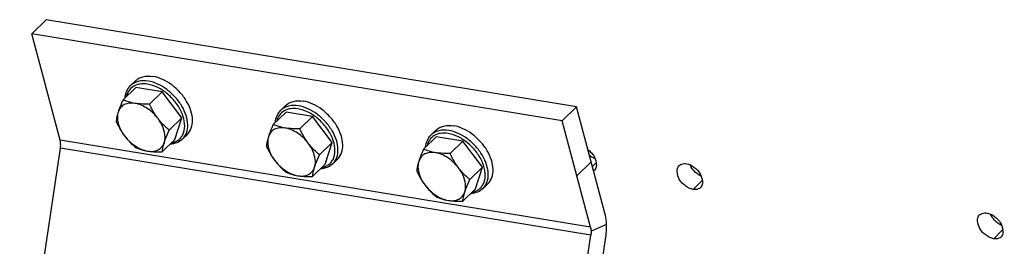
# Model space of a CAD drawing. Units: millimetres. Extents: x 0 to 594, y 0 to 420.
# Drawn here: x 252 to 275, y 52 to 57 of the extents above; entities that cross this region are included whole.
import ezdxf

# ---------------------------------------------------------------- set-up
doc = ezdxf.new("R2010")
doc.units = ezdxf.units.MM
doc.header["$LTSCALE"] = 32.67
doc.layers.get('0').update_dxf_attribs({"linetype": 'CONTINUOUS'})
doc.layers.add('SOLIDES', color=7, linetype='CONTINUOUS')

msp = doc.modelspace()

# ---------------------------------------------------------------- linework, layer by layer
at = {"color": 7, "linetype": 'CONTINUOUS'}
for p, q in [((254.985641, 55.474241), (255.095371, 55.580797)), ((255.103437, 55.430725), (254.81433, 55.14998)), ((255.708362, 55.331518), (255.103437, 55.430725)), ((255.708362, 55.331518), (255.419255, 55.050773)), ((256.155291, 54.7386), (255.708362, 55.331518)), ((258.411013, 54.912484), (258.520742, 55.019039)), ((258.528809, 54.868967), (258.239701, 54.588222)), ((259.133734, 54.76976), (258.528809, 54.868967)), ((259.133734, 54.76976), (258.844626, 54.489015)), ((259.580662, 54.176843), (259.133734, 54.76976)), ((256.155291, 54.7386), (255.866184, 54.457855)), ((255.997295, 54.244889), (256.155291, 54.7386)), ((256.169956, 54.254651), (256.279685, 54.361207)), ((261.836384, 54.350727), (261.946114, 54.457282)), ((255.997295, 54.244889), (255.708188, 53.964144)), ((259.580662, 54.176843), (259.291555, 53.896098)), ((259.422667, 53.683132), (259.580662, 54.176843)), ((261.95418, 54.30721), (261.665073, 54.026465)), ((262.559105, 54.208003), (261.95418, 54.30721)), ((262.559105, 54.208003), (262.269998, 53.927258)), ((263.006034, 53.615086), (262.559105, 54.208003)), ((259.422667, 53.683132), (259.133559, 53.402387)), ((259.595327, 53.692894), (259.705057, 53.79945)), ((263.006034, 53.615086), (262.716927, 53.334341)), ((262.848038, 53.121375), (263.006034, 53.615086)), ((263.020699, 53.131137), (263.130428, 53.237692)), ((262.848038, 53.121375), (262.558931, 52.84063))]:
    msp.add_line(p, q, dxfattribs=at)
for points, knots in [([(255.095365, 55.580789), (255.118905, 55.603648), (255.173927, 55.643703), (255.30908, 55.69451), (255.423572, 55.693796), (255.498611, 55.681489)], [0, 0, 0, 0, 0.229360726, 0.468482883, 1, 1, 1, 1]), ([(256.279692, 54.361215), (256.319879, 54.400241), (256.384544, 54.505031), (256.408375, 54.697085), (256.36748, 54.908573), (256.267587, 55.123509), (256.11774, 55.324694), (255.930622, 55.49523), (255.722421, 55.620524), (255.57201, 55.669452), (255.498611, 55.681489)], [0, 0, 0, 0, 0.094193737, 0.198757006, 0.318424941, 0.451937009, 0.594059238, 0.737564825, 0.874932547, 1, 1, 1, 1]), ([(254.861189, 55.195796), (254.865849, 55.248724), (254.889708, 55.351437), (254.949628, 55.439269), (254.985641, 55.474241)], [0, 0, 0, 0, 0.514190185, 1, 1, 1, 1]), ([(254.81433, 55.14998), (254.803252, 55.125607), (254.76276, 55.0345), (254.725714, 54.941672), (254.70348, 54.872193)], [0, 0, 0, 0, 0.268467277, 1, 1, 1, 1]), ([(255.08494, 55.069445), (255.041941, 55.076497), (254.958266, 55.080369), (254.841152, 55.047575), (254.750136, 54.975444), (254.714893, 54.907858), (254.70348, 54.872193)], [0, 0, 0, 0, 0.278418253, 0.527266047, 0.760733677, 1, 1, 1, 1]), ([(255.08494, 55.069445), (255.036225, 55.077434), (254.943956, 55.098515), (254.855444, 55.131823), (254.81433, 55.14998)], [0, 0, 0, 0, 0.523440011, 1, 1, 1, 1]), ([(255.610867, 54.723383), (255.543453, 54.812818), (255.386112, 54.962603), (255.184997, 55.053036), (255.08494, 55.069445)], [0, 0, 0, 0, 0.524846139, 1, 1, 1, 1]), ([(255.419255, 55.050773), (255.390111, 55.050119), (255.278468, 55.049187), (255.16639, 55.056088), (255.08494, 55.069445)], [0, 0, 0, 0, 0.261006618, 1, 1, 1, 1]), ([(255.610867, 54.723383), (255.591895, 54.748552), (255.518984, 54.852145), (255.45921, 54.964499), (255.419255, 55.050773)], [0, 0, 0, 0, 0.248972818, 1, 1, 1, 1]), ([(258.520736, 55.019031), (258.544276, 55.041891), (258.599299, 55.081946), (258.734452, 55.132753), (258.848943, 55.132039), (258.923982, 55.119732)], [0, 0, 0, 0, 0.229360726, 0.468482883, 1, 1, 1, 1]), ([(259.705063, 53.799458), (259.745251, 53.838484), (259.809915, 53.943274), (259.833746, 54.135328), (259.792851, 54.346816), (259.692958, 54.561752), (259.543111, 54.762936), (259.355994, 54.933473), (259.147792, 55.058767), (258.997381, 55.107695), (258.923982, 55.119732)], [0, 0, 0, 0, 0.094193737, 0.198757006, 0.318424941, 0.451937009, 0.594059238, 0.737564825, 0.874932547, 1, 1, 1, 1]), ([(254.70348, 54.872193), (254.697076, 54.852182), (254.676058, 54.7815), (254.661759, 54.708724), (254.656334, 54.656269)], [0, 0, 0, 0, 0.284910597, 1, 1, 1, 1]), ([(254.70348, 54.872193), (254.690913, 54.832922), (254.676785, 54.719116), (254.721992, 54.526838), (254.799244, 54.39349), (254.847946, 54.328879)], [0, 0, 0, 0, 0.213229387, 0.581583438, 1, 1, 1, 1]), ([(258.286561, 54.634038), (258.291221, 54.686967), (258.31508, 54.789679), (258.374999, 54.877511), (258.411013, 54.912484)], [0, 0, 0, 0, 0.514190185, 1, 1, 1, 1]), ([(254.656334, 54.656269), (254.669673, 54.627468), (254.724899, 54.513618), (254.790866, 54.404605), (254.847946, 54.328879)], [0, 0, 0, 0, 0.250771938, 1, 1, 1, 1]), ([(255.755334, 54.180069), (255.767901, 54.21934), (255.782028, 54.333146), (255.736821, 54.525424), (255.65957, 54.658772), (255.610867, 54.723383)], [0, 0, 0, 0, 0.213229387, 0.581583438, 1, 1, 1, 1]), ([(255.866184, 54.457855), (255.843069, 54.477362), (255.750742, 54.558486), (255.666652, 54.649376), (255.610867, 54.723383)], [0, 0, 0, 0, 0.246056603, 1, 1, 1, 1]), ([(258.239701, 54.588222), (258.228624, 54.56385), (258.188131, 54.472742), (258.151086, 54.379915), (258.128851, 54.310436)], [0, 0, 0, 0, 0.268467277, 1, 1, 1, 1]), ([(258.510312, 54.507688), (258.461597, 54.515677), (258.369328, 54.536758), (258.280816, 54.570066), (258.239701, 54.588222)], [0, 0, 0, 0, 0.523440011, 1, 1, 1, 1]), ([(261.946108, 54.457274), (261.969648, 54.480134), (262.02467, 54.520189), (262.159823, 54.570996), (262.274315, 54.570281), (262.349353, 54.557975)], [0, 0, 0, 0, 0.229360726, 0.468482883, 1, 1, 1, 1]), ([(263.130434, 53.2377), (263.170622, 53.276727), (263.235287, 53.381517), (263.259118, 53.573571), (263.218222, 53.785059), (263.11833, 53.999995), (262.968483, 54.201179), (262.781365, 54.371716), (262.573164, 54.49701), (262.422753, 54.545938), (262.349353, 54.557975)], [0, 0, 0, 0, 0.094193737, 0.198757006, 0.318424941, 0.451937009, 0.594059238, 0.737564825, 0.874932547, 1, 1, 1, 1]), ([(254.847946, 54.328879), (254.866766, 54.303912), (254.943944, 54.208107), (255.033196, 54.122481), (255.103263, 54.063351)], [0, 0, 0, 0, 0.254295577, 1, 1, 1, 1]), ([(254.847946, 54.328879), (254.915361, 54.239444), (255.072701, 54.089659), (255.273817, 53.999226), (255.373873, 53.982817)], [0, 0, 0, 0, 0.524846139, 1, 1, 1, 1]), ([(255.755334, 54.180069), (255.762286, 54.201793), (255.794887, 54.296077), (255.834355, 54.387828), (255.866184, 54.457855)], [0, 0, 0, 0, 0.228711804, 1, 1, 1, 1]), ([(258.510312, 54.507688), (258.467312, 54.51474), (258.383638, 54.518612), (258.266523, 54.485818), (258.175507, 54.413687), (258.140265, 54.346101), (258.128851, 54.310436)], [0, 0, 0, 0, 0.278418253, 0.527266047, 0.760733677, 1, 1, 1, 1]), ([(259.036239, 54.161626), (258.968825, 54.251061), (258.811484, 54.400846), (258.610368, 54.491279), (258.510312, 54.507688)], [0, 0, 0, 0, 0.524846139, 1, 1, 1, 1]), ([(258.844626, 54.489015), (258.815482, 54.488362), (258.703839, 54.48743), (258.591762, 54.49433), (258.510312, 54.507688)], [0, 0, 0, 0, 0.261006618, 1, 1, 1, 1]), ([(259.036239, 54.161626), (259.017267, 54.186795), (258.944356, 54.290388), (258.884582, 54.402742), (258.844626, 54.489015)], [0, 0, 0, 0, 0.248972818, 1, 1, 1, 1]), ([(261.711932, 54.072281), (261.716592, 54.125209), (261.740451, 54.227922), (261.80037, 54.315754), (261.836384, 54.350727)], [0, 0, 0, 0, 0.514190185, 1, 1, 1, 1]), ([(255.373873, 53.982817), (255.416873, 53.975765), (255.500548, 53.971893), (255.617662, 54.004687), (255.708678, 54.076818), (255.74392, 54.144404), (255.755334, 54.180069)], [0, 0, 0, 0, 0.278418252, 0.527266046, 0.760733677, 1, 1, 1, 1]), ([(255.708188, 53.964144), (255.709842, 53.98014), (255.719373, 54.053296), (255.737758, 54.125148), (255.755334, 54.180069)], [0, 0, 0, 0, 0.218056601, 1, 1, 1, 1]), ([(256.169956, 54.254651), (256.133929, 54.219666), (256.044339, 54.162334), (255.940928, 54.141511), (255.887866, 54.138415)], [0, 0, 0, 0, 0.485806317, 1, 1, 1, 1]), ([(258.128851, 54.310436), (258.122447, 54.290425), (258.10143, 54.219742), (258.087131, 54.146967), (258.081706, 54.094512)], [0, 0, 0, 0, 0.284910597, 1, 1, 1, 1]), ([(258.081706, 54.094512), (258.095044, 54.06571), (258.15027, 53.951861), (258.216237, 53.842848), (258.273318, 53.767122)], [0, 0, 0, 0, 0.250771938, 1, 1, 1, 1]), ([(258.128851, 54.310436), (258.116284, 54.271165), (258.102157, 54.157359), (258.147364, 53.965081), (258.224615, 53.831733), (258.273318, 53.767122)], [0, 0, 0, 0, 0.213229387, 0.581583438, 1, 1, 1, 1]), ([(259.180705, 53.618312), (259.193273, 53.657583), (259.2074, 53.771388), (259.162193, 53.963667), (259.084941, 54.097015), (259.036239, 54.161626)], [0, 0, 0, 0, 0.213229387, 0.581583438, 1, 1, 1, 1]), ([(259.291555, 53.896098), (259.26844, 53.915605), (259.176114, 53.996728), (259.092024, 54.087618), (259.036239, 54.161626)], [0, 0, 0, 0, 0.246056603, 1, 1, 1, 1]), ([(255.103263, 54.063351), (255.144377, 54.045195), (255.23289, 54.011887), (255.325158, 53.990806), (255.373873, 53.982817)], [0, 0, 0, 0, 0.476560518, 1, 1, 1, 1]), ([(255.373873, 53.982817), (255.400047, 53.978524), (255.510893, 53.964068), (255.623021, 53.962235), (255.708188, 53.964144)], [0, 0, 0, 0, 0.237428291, 1, 1, 1, 1]), ([(259.180705, 53.618312), (259.187657, 53.640036), (259.220258, 53.73432), (259.259726, 53.826071), (259.291555, 53.896098)], [0, 0, 0, 0, 0.228711804, 1, 1, 1, 1]), ([(261.665073, 54.026465), (261.653995, 54.002093), (261.613503, 53.910985), (261.576457, 53.818158), (261.554223, 53.748679)], [0, 0, 0, 0, 0.268467277, 1, 1, 1, 1]), ([(261.935683, 53.945931), (261.892684, 53.952983), (261.809009, 53.956854), (261.691895, 53.924061), (261.600879, 53.851929), (261.565636, 53.784344), (261.554223, 53.748679)], [0, 0, 0, 0, 0.278418253, 0.527266047, 0.760733677, 1, 1, 1, 1]), ([(261.935683, 53.945931), (261.886968, 53.95392), (261.794699, 53.975001), (261.706187, 54.008309), (261.665073, 54.026465)], [0, 0, 0, 0, 0.523440011, 1, 1, 1, 1]), ([(262.46161, 53.599869), (262.394196, 53.689303), (262.236855, 53.839088), (262.035739, 53.929522), (261.935683, 53.945931)], [0, 0, 0, 0, 0.524846139, 1, 1, 1, 1]), ([(262.269998, 53.927258), (262.240853, 53.926605), (262.129211, 53.925673), (262.017133, 53.932573), (261.935683, 53.945931)], [0, 0, 0, 0, 0.261006618, 1, 1, 1, 1]), ([(262.46161, 53.599869), (262.442638, 53.625038), (262.369727, 53.728631), (262.309953, 53.840984), (262.269998, 53.927258)], [0, 0, 0, 0, 0.248972818, 1, 1, 1, 1]), ([(258.273318, 53.767122), (258.292137, 53.742155), (258.369316, 53.64635), (258.458567, 53.560724), (258.528634, 53.501594)], [0, 0, 0, 0, 0.254295577, 1, 1, 1, 1]), ([(258.273318, 53.767122), (258.340732, 53.677687), (258.498073, 53.527902), (258.699189, 53.437469), (258.799245, 53.42106)], [0, 0, 0, 0, 0.524846139, 1, 1, 1, 1]), ([(259.595327, 53.692894), (259.559301, 53.657909), (259.46971, 53.600577), (259.3663, 53.579754), (259.313238, 53.576658)], [0, 0, 0, 0, 0.485806317, 1, 1, 1, 1]), ([(261.554223, 53.748679), (261.547819, 53.728668), (261.526801, 53.657985), (261.512502, 53.58521), (261.507077, 53.532755)], [0, 0, 0, 0, 0.284910597, 1, 1, 1, 1]), ([(261.554223, 53.748679), (261.541655, 53.709408), (261.527528, 53.595602), (261.572735, 53.403324), (261.649987, 53.269976), (261.698689, 53.205365)], [0, 0, 0, 0, 0.213229387, 0.581583438, 1, 1, 1, 1]), ([(258.528634, 53.501594), (258.569749, 53.483438), (258.658261, 53.450129), (258.75053, 53.429049), (258.799245, 53.42106)], [0, 0, 0, 0, 0.476560518, 1, 1, 1, 1]), ([(258.799245, 53.42106), (258.842244, 53.414008), (258.925919, 53.410136), (259.043033, 53.44293), (259.134049, 53.515061), (259.169292, 53.582647), (259.180705, 53.618312)], [0, 0, 0, 0, 0.278418252, 0.527266046, 0.760733677, 1, 1, 1, 1]), ([(258.799245, 53.42106), (258.825419, 53.416767), (258.936265, 53.402311), (259.048392, 53.400477), (259.133559, 53.402387)], [0, 0, 0, 0, 0.237428291, 1, 1, 1, 1]), ([(259.133559, 53.402387), (259.135214, 53.418382), (259.144745, 53.491539), (259.16313, 53.56339), (259.180705, 53.618312)], [0, 0, 0, 0, 0.218056601, 1, 1, 1, 1]), ([(261.507077, 53.532755), (261.520415, 53.503953), (261.575641, 53.390104), (261.641609, 53.281091), (261.698689, 53.205365)], [0, 0, 0, 0, 0.250771938, 1, 1, 1, 1]), ([(262.606077, 53.056554), (262.618644, 53.095825), (262.632771, 53.209631), (262.587564, 53.40191), (262.510313, 53.535257), (262.46161, 53.599869)], [0, 0, 0, 0, 0.213229387, 0.581583438, 1, 1, 1, 1]), ([(262.716927, 53.334341), (262.693812, 53.353848), (262.601485, 53.434971), (262.517395, 53.525861), (262.46161, 53.599869)], [0, 0, 0, 0, 0.246056603, 1, 1, 1, 1]), ([(261.698689, 53.205365), (261.717509, 53.180398), (261.794687, 53.084593), (261.883939, 52.998967), (261.954006, 52.939837)], [0, 0, 0, 0, 0.254295577, 1, 1, 1, 1]), ([(261.698689, 53.205365), (261.766103, 53.11593), (261.923444, 52.966145), (262.12456, 52.875712), (262.224616, 52.859303)], [0, 0, 0, 0, 0.524846139, 1, 1, 1, 1]), ([(262.606077, 53.056554), (262.613029, 53.078279), (262.64563, 53.172563), (262.685098, 53.264313), (262.716927, 53.334341)], [0, 0, 0, 0, 0.228711804, 1, 1, 1, 1]), ([(262.224616, 52.859303), (262.267616, 52.852251), (262.35129, 52.848379), (262.468405, 52.881173), (262.559421, 52.953304), (262.594663, 53.02089), (262.606077, 53.056554)], [0, 0, 0, 0, 0.278418252, 0.527266046, 0.760733677, 1, 1, 1, 1]), ([(262.558931, 52.84063), (262.560585, 52.856625), (262.570116, 52.929782), (262.588501, 53.001633), (262.606077, 53.056554)], [0, 0, 0, 0, 0.218056601, 1, 1, 1, 1]), ([(263.020699, 53.131137), (262.984672, 53.096152), (262.895082, 53.03882), (262.791671, 53.017996), (262.738609, 53.014901)], [0, 0, 0, 0, 0.485806317, 1, 1, 1, 1]), ([(261.954006, 52.939837), (261.99512, 52.921681), (262.083632, 52.888372), (262.175901, 52.867292), (262.224616, 52.859303)], [0, 0, 0, 0, 0.476560518, 1, 1, 1, 1]), ([(262.224616, 52.859303), (262.25079, 52.85501), (262.361636, 52.840553), (262.473764, 52.83872), (262.558931, 52.84063)], [0, 0, 0, 0, 0.237428291, 1, 1, 1, 1])]:
    msp.add_open_spline(points, degree=3, knots=knots, dxfattribs=at)
at = {"color": 9, "linetype": 'CONTINUOUS'}
for points, knots in [([(255.372561, 55.506501), (255.316402, 55.515711), (255.207111, 55.520049), (255.055213, 55.471967), (254.942036, 55.368597), (254.903837, 55.275161), (254.892985, 55.226363)], [0, 0, 0, 0, 0.277180869, 0.523651002, 0.756519743, 1, 1, 1, 1]), ([(255.388881, 55.574934), (255.313864, 55.587236), (255.199401, 55.587958), (255.064264, 55.537182), (255.009234, 55.497142), (254.985689, 55.474286)], [0, 0, 0, 0, 0.531449921, 0.770600251, 1, 1, 1, 1]), ([(255.919539, 54.169322), (255.951215, 54.175402), (256.01207, 54.194129), (256.092157, 54.244111), (256.154849, 54.313525), (256.213777, 54.431687), (256.229714, 54.617776), (256.165802, 54.851654), (256.031826, 55.082097), (255.842474, 55.283895), (255.619711, 55.434533), (255.45367, 55.493199), (255.372561, 55.506501)], [0, 0, 0, 0, 0.051149932, 0.099825805, 0.147947731, 0.197569447, 0.306902306, 0.434502333, 0.576968892, 0.725550109, 0.86965687, 1, 1, 1, 1]), ([(256.169955, 54.254652), (256.210145, 54.293681), (256.274817, 54.398475), (256.298646, 54.590544), (256.257742, 54.802046), (256.157834, 55.016995), (256.007968, 55.218186), (255.820835, 55.388718), (255.612643, 55.513987), (255.462257, 55.5629), (255.388881, 55.574934)], [0, 0, 0, 0, 0.094199108, 0.19876872, 0.318444947, 0.451966382, 0.594097796, 0.737610562, 0.874973032, 1, 1, 1, 1]), ([(258.814252, 55.013176), (258.739236, 55.025479), (258.624773, 55.026201), (258.489636, 54.975425), (258.434605, 54.935385), (258.411061, 54.912529)], [0, 0, 0, 0, 0.531449921, 0.770600251, 1, 1, 1, 1]), ([(259.595326, 53.692894), (259.635516, 53.731924), (259.700189, 53.836718), (259.724017, 54.028787), (259.683113, 54.240289), (259.583205, 54.455237), (259.433339, 54.656429), (259.246206, 54.826961), (259.038015, 54.95223), (258.887628, 55.001143), (258.814252, 55.013176)], [0, 0, 0, 0, 0.094199108, 0.19876872, 0.318444947, 0.451966382, 0.594097796, 0.737610562, 0.874973032, 1, 1, 1, 1]), ([(258.797933, 54.944744), (258.741773, 54.953954), (258.632482, 54.958292), (258.480584, 54.91021), (258.367407, 54.80684), (258.329208, 54.713404), (258.318356, 54.664605)], [0, 0, 0, 0, 0.277180869, 0.523651002, 0.756519743, 1, 1, 1, 1]), ([(259.34491, 53.607565), (259.376586, 53.613645), (259.437441, 53.632372), (259.517528, 53.682354), (259.58022, 53.751768), (259.639148, 53.86993), (259.655085, 54.056019), (259.591174, 54.289897), (259.457197, 54.520339), (259.267845, 54.722137), (259.045083, 54.872776), (258.879042, 54.931442), (258.797933, 54.944744)], [0, 0, 0, 0, 0.051149932, 0.099825805, 0.147947731, 0.197569447, 0.306902306, 0.434502333, 0.576968892, 0.725550109, 0.86965687, 1, 1, 1, 1]), ([(262.223304, 54.382987), (262.167145, 54.392197), (262.057853, 54.396534), (261.905956, 54.348453), (261.792779, 54.245083), (261.75458, 54.151646), (261.743728, 54.102848)], [0, 0, 0, 0, 0.277180869, 0.523651002, 0.756519743, 1, 1, 1, 1]), ([(262.239624, 54.451419), (262.164607, 54.463722), (262.050144, 54.464444), (261.915007, 54.413668), (261.859976, 54.373628), (261.836432, 54.350772)], [0, 0, 0, 0, 0.531449921, 0.770600251, 1, 1, 1, 1]), ([(262.770281, 53.045808), (262.801958, 53.051888), (262.862813, 53.070615), (262.942899, 53.120597), (263.005592, 53.19001), (263.064519, 53.308173), (263.080457, 53.494261), (263.016545, 53.72814), (262.882569, 53.958582), (262.693217, 54.16038), (262.470454, 54.311019), (262.304413, 54.369685), (262.223304, 54.382987)], [0, 0, 0, 0, 0.051149932, 0.099825805, 0.147947731, 0.197569447, 0.306902306, 0.434502333, 0.576968892, 0.725550109, 0.86965687, 1, 1, 1, 1]), ([(263.020698, 53.131137), (263.060888, 53.170167), (263.12556, 53.274961), (263.149389, 53.46703), (263.108485, 53.678532), (263.008577, 53.89348), (262.85871, 54.094671), (262.671577, 54.265204), (262.463386, 54.390473), (262.313, 54.439386), (262.239624, 54.451419)], [0, 0, 0, 0, 0.094199108, 0.19876872, 0.318444947, 0.451966382, 0.594097796, 0.737610562, 0.874973032, 1, 1, 1, 1])]:
    msp.add_open_spline(points, degree=3, knots=knots, dxfattribs=at)
at = {"layer": 'SOLIDES', "color": 7, "linetype": 'CONTINUOUS'}
for p, q in [((252.734742, 56.654383), (253.063931, 56.97405)), ((265.153478, 54.991378), (253.063931, 56.97405)), ((264.824289, 54.67171), (265.153478, 54.991378)), ((265.798247, 52.566508), (265.153478, 54.991378)), ((263.920264, 39.319371), (265.820334, 52.02469))]:
    msp.add_line(p, q, dxfattribs=at)
at = {"layer": 'SOLIDES', "color": 3, "linetype": 'CONTINUOUS'}
for p, q in [((253.379512, 54.229513), (252.734742, 56.654383)), ((264.824289, 54.67171), (252.734742, 56.654383)), ((265.469058, 52.24684), (264.824289, 54.67171)), ((251.486804, 41.343587), (253.386874, 54.048907)), ((263.57635, 39.360915), (265.47642, 52.066235))]:
    msp.add_line(p, q, dxfattribs=at)
at = {"layer": 'SOLIDES', "color": 9, "linetype": 'CONTINUOUS'}
for p, q in [((265.469058, 52.24684), (253.379512, 54.229513)), ((265.47642, 52.066235), (253.386874, 54.048907)), ((265.157673, 53.417908), (265.486862, 53.737576)), ((265.515525, 53.62978), (265.601919, 53.716304)), ((267.810014, 53.109641), (268.019829, 53.319769)), ((265.836057, 52.306659), (265.481662, 52.160224)), ((274.660757, 51.986127), (274.870571, 52.196255))]:
    msp.add_line(p, q, dxfattribs=at)
at = {"layer": 'SOLIDES', "color": 7, "linetype": 'CONTINUOUS'}
msp.add_arc((265.803462, 54.291563), 0.536565, 228.190413, 237.3560972, dxfattribs=at)
at = {"layer": 'SOLIDES', "color": 3, "linetype": 'CONTINUOUS'}
msp.add_arc((265.455392, 53.653855), 0.147665, 305.581212, 314.7750766, dxfattribs=at)
at = {"layer": 'SOLIDES', "color": 7, "linetype": 'CONTINUOUS'}
for points, knots in [([(253.392115, 54.142896), (253.391807, 54.150472), (253.389897, 54.179616), (253.385069, 54.208613), (253.379512, 54.229513)], [0, 0, 0, 0, 0.259590294, 1, 1, 1, 1]), ([(265.836057, 52.306659), (265.835131, 52.329394), (265.829405, 52.416827), (265.814916, 52.503817), (265.798247, 52.566508)], [0, 0, 0, 0, 0.259680685, 1, 1, 1, 1]), ([(265.820334, 52.02469), (265.823863, 52.048289), (265.835654, 52.141769), (265.838923, 52.236366), (265.836057, 52.306659)], [0, 0, 0, 0, 0.253267854, 1, 1, 1, 1]), ([(265.469058, 52.24684), (265.470858, 52.240073), (265.47748, 52.211612), (265.480757, 52.182413), (265.481662, 52.160224)], [0, 0, 0, 0, 0.239740895, 1, 1, 1, 1])]:
    msp.add_open_spline(points, degree=3, knots=knots, dxfattribs=at)
for points in [[(253.386874, 54.048907), (253.391515, 54.07994), (253.393393, 54.111544), (253.392115, 54.142896)], [(265.574324, 53.806837), (265.553453, 53.816256), (265.533312, 53.827404), (265.514031, 53.839754)], [(267.828443, 53.529768), (267.790991, 53.570328), (267.759244, 53.617595), (267.738169, 53.66862)], [(267.992233, 53.410303), (267.930638, 53.438099), (267.874287, 53.48012), (267.828443, 53.529768)], [(274.679186, 52.406254), (274.641734, 52.446813), (274.609987, 52.494081), (274.588912, 52.545105)], [(274.842976, 52.286789), (274.781381, 52.314585), (274.725029, 52.356606), (274.679186, 52.406254)], [(265.481662, 52.160224), (265.48294, 52.128872), (265.481061, 52.097268), (265.47642, 52.066235)]]:
    msp.add_open_spline(points, degree=3, dxfattribs=at)
at = {"layer": 'SOLIDES', "color": 3, "linetype": 'CONTINUOUS'}
for points, knots in [([(265.414994, 54.008796), (265.494202, 53.948212), (265.611478, 53.812677), (265.611325, 53.600635), (265.559396, 53.549031)], [0, 0, 0, 0, 0.576654781, 1, 1, 1, 1]), ([(267.810014, 53.109641), (267.747121, 53.119956), (267.622351, 53.184413), (267.458415, 53.345893), (267.412991, 53.581596), (267.488286, 53.653001)], [0, 0, 0, 0, 0.268625718, 0.562629654, 1, 1, 1, 1]), ([(267.488286, 53.653001), (267.518569, 53.68172), (267.580238, 53.703005), (267.638116, 53.697425), (267.654435, 53.694749)], [0, 0, 0, 0, 0.716217784, 1, 1, 1, 1]), ([(267.654435, 53.694749), (267.716742, 53.68453), (267.840603, 53.619661), (268.000283, 53.457029), (268.05059, 53.225322), (267.977305, 53.152496)], [0, 0, 0, 0, 0.267729574, 0.561908893, 1, 1, 1, 1]), ([(267.977305, 53.152496), (267.947543, 53.122921), (267.884951, 53.1012), (267.826626, 53.106917), (267.810014, 53.109641)], [0, 0, 0, 0, 0.713673745, 1, 1, 1, 1]), ([(274.660757, 51.986127), (274.597864, 51.996441), (274.473094, 52.060899), (274.309158, 52.222379), (274.263734, 52.458082), (274.339029, 52.529486)], [0, 0, 0, 0, 0.268625718, 0.562629654, 1, 1, 1, 1]), ([(274.339029, 52.529486), (274.369312, 52.558205), (274.430981, 52.579491), (274.488859, 52.573911), (274.505178, 52.571235)], [0, 0, 0, 0, 0.716217784, 1, 1, 1, 1]), ([(274.505178, 52.571235), (274.567485, 52.561016), (274.691346, 52.496146), (274.851025, 52.333515), (274.901333, 52.101808), (274.828048, 52.028982)], [0, 0, 0, 0, 0.267729574, 0.561908893, 1, 1, 1, 1]), ([(274.828048, 52.028982), (274.798286, 51.999407), (274.735694, 51.977685), (274.677369, 51.983403), (274.660757, 51.986127)], [0, 0, 0, 0, 0.713673745, 1, 1, 1, 1])]:
    msp.add_open_spline(points, degree=3, knots=knots, dxfattribs=at)

doc.saveas('drawing.dxf')
